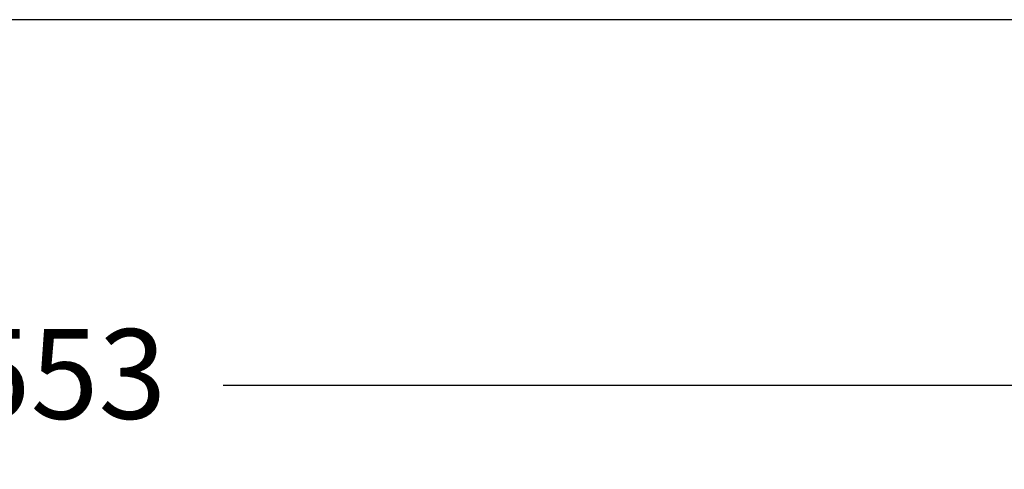
# Model space of a CAD drawing. Units: millimetres. Extents: x 152.4 to 232.4, y 75.5 to 158.
# Drawn here: x 201.2 to 217.7, y 147.4 to 154.9 of the extents above; entities that cross this region are included whole.
import ezdxf

# ---------------------------------------------------------------- set-up
doc = ezdxf.new("R2010")
doc.units = ezdxf.units.MM
doc.header["$PDSIZE"] = -1
doc.layers.add('COTAS', color=252, linetype='Continuous')
doc.styles.add('ARIAL', font='arial.ttf')
doc.dimstyles.new('RS (E1.10)', dxfattribs={"dimtxt": 1.5, "dimasz": 0.7, "dimexe": 0.5, "dimexo": 1, "dimgap": 1, "dimtad": 0, "dimtih": 1, "dimtoh": 1, "dimdec": 0, "dimlfac": 10, "dimtxsty": 'ARIAL', "dimcen": 0, "dimclrd": 256, "dimclre": 256, "dimclrt": 256, "dimadec": 0, "dimazin": 0, "dimtfac": 1, "dimtdec": 0, "dimtofl": 0, "dimtmove": 0, "dimatfit": 3, "dimfxl": 1, "dimlwd": -1, "dimlwe": -1, "dimarcsym": 0})

# ---------------------------------------------------------------- blocks, each defined once
blk = doc.blocks.new('*D21')
at = {"layer": 'COTAS', "linetype": 'Continuous', "transparency": 16777216}
for p, q in [((174.685, 145.495), (174.685, 149.299)), ((229.957, 135.047), (229.957, 149.299)), ((175.385, 148.799), (199.296, 148.799)), ((229.257, 148.799), (204.61, 148.799))]:
    blk.add_line(p, q, dxfattribs=at)
at = {"layer": 'COTAS', "linetype": 'Continuous', "lineweight": 5, "transparency": 16777216}
for points in [[(175.385, 148.915), (175.385, 148.682), (174.685, 148.799)], [(229.257, 148.915), (229.257, 148.682), (229.957, 148.799)]]:
    blk.add_solid(points, dxfattribs=at)
at = {"layer": 'Defpoints', "color": 0, "linetype": 'Continuous', "lineweight": 5, "transparency": 16777216}
for p in [(229.957, 148.799), (174.685, 144.495), (229.957, 134.047)]:
    blk.add_point(p, dxfattribs=at)
at = {"layer": 'COTAS', "linetype": 'Continuous', "transparency": 16777216, "insert": (201.953, 148.799), "char_height": 1.5, "attachment_point": 5, "style": 'ARIAL'}
blk.add_mtext('553', dxfattribs=at)

msp = doc.modelspace()

# ---------------------------------------------------------------- linework, layer by layer
at = {"color": 3}
msp.add_lwpolyline([(152.428, 75.478), (232.428, 75.478), (232.428, 154.917), (152.428, 154.917), (152.428, 75.478)], dxfattribs=at)

# ---------------------------------------------------------------- dimensions: what is measured, and where the dimension line sits
at = {"layer": 'COTAS', "linetype": 'Continuous'}
dim = msp.add_linear_dim(base=(229.957, 148.799), p1=(174.685, 144.495), p2=(229.957, 134.047), dimstyle='RS (E1.10)', dxfattribs=at)
dim.commit()
dim.dimension.update_dxf_attribs({"geometry": '*D21', "text_midpoint": (201.953, 148.799), "dimtype": 160})

doc.saveas('drawing.dxf')
